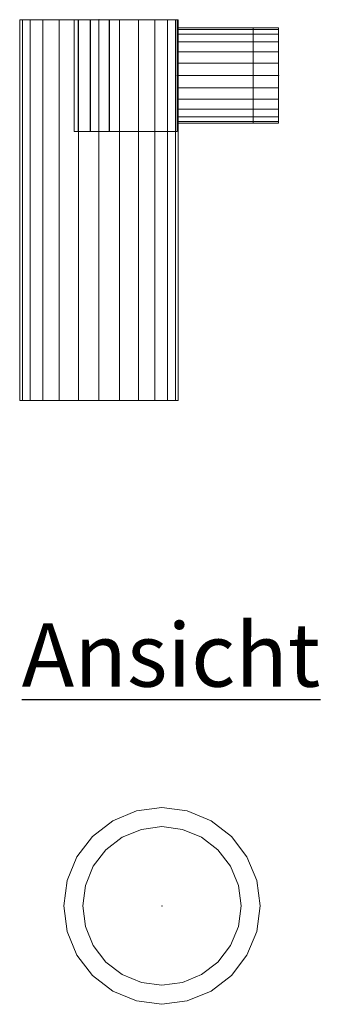
# Model space of a CAD drawing. Extents: x 466 to 19158, y 125 to 7187.
# Drawn here: x 11010 to 11247, y 3713 to 4489 of the extents above; entities that cross this region are included whole.
import ezdxf

# ---------------------------------------------------------------- set-up
doc = ezdxf.new("R2010")
doc.units = 0
doc.header["$LTSCALE"] = 100
for name, color, linetype, lineweight, true_color in [('L_Bauteil', 7, 'Continuous', 15, 0xababab), ('L_Isolierung', 7, 'Continuous', 15, 0x99ff99), ('L_Zuluft', 6, 'Continuous', 15, 0xff00ff), ('Nova-DefPoints-Lueftung', 7, 'Continuous', 0, 0xc0c0c0)]:
    doc.layers.add(name, color=color, linetype=linetype, lineweight=lineweight, true_color=true_color)
doc.layers.add('X_SKOPF', color=7, linetype='Continuous', lineweight=25)
doc.styles.get("Standard").update_dxf_attribs({"font": 'arial.ttf'})

msp = doc.modelspace()

# ---------------------------------------------------------------- linework, layer by layer
at = {"layer": 'L_Bauteil', "linetype": 'Continuous', "ltscale": 0.15}
for points in [[(11012.35, 4488.85, 2467.6), (11010.22, 4488.85, 2451.42), (11010.22, 4188.85, 2451.42), (11012.35, 4188.85, 2467.6)], [(11010.22, 4488.85, 2451.42), (11012.35, 4488.85, 2435.25), (11012.35, 4188.85, 2435.25), (11010.22, 4188.85, 2451.42)], [(11018.59, 4488.85, 2482.67), (11012.35, 4488.85, 2467.6), (11012.35, 4188.85, 2467.6), (11018.59, 4188.85, 2482.67)], [(11012.35, 4488.85, 2435.25), (11018.59, 4488.85, 2420.17), (11018.59, 4188.85, 2420.17), (11012.35, 4188.85, 2435.25)], [(11028.52, 4488.85, 2495.62), (11018.59, 4488.85, 2482.67), (11018.59, 4188.85, 2482.67), (11028.52, 4188.85, 2495.62)], [(11018.59, 4488.85, 2420.17), (11028.52, 4488.85, 2407.23), (11028.52, 4188.85, 2407.23), (11018.59, 4188.85, 2420.17)], [(11041.47, 4488.85, 2505.55), (11028.52, 4488.85, 2495.62), (11028.52, 4188.85, 2495.62), (11041.47, 4188.85, 2505.55)], [(11028.52, 4488.85, 2407.23), (11041.47, 4488.85, 2397.3), (11041.47, 4188.85, 2397.3), (11028.52, 4188.85, 2407.23)], [(11056.54, 4488.85, 2511.8), (11041.47, 4488.85, 2505.55), (11041.47, 4188.85, 2505.55), (11056.54, 4188.85, 2511.8)], [(11041.47, 4488.85, 2397.3), (11056.54, 4488.85, 2391.05), (11056.54, 4188.85, 2391.05), (11041.47, 4188.85, 2397.3)], [(11056.55, 4400.85, 2426.5), (11053.27, 4400.85, 2451.38), (11053.27, 4488.85, 2451.38), (11056.55, 4488.85, 2426.5)], [(11053.27, 4400.85, 2451.38), (11056.41, 4400.85, 2476.27), (11056.41, 4488.85, 2476.27), (11053.27, 4488.85, 2451.38)], [(11056.41, 4400.85, 2476.27), (11065.77, 4400.85, 2499.55), (11065.77, 4488.85, 2499.55), (11056.41, 4488.85, 2476.27)], [(11072.72, 4488.85, 2513.92), (11056.54, 4488.85, 2511.8), (11056.54, 4188.85, 2511.8), (11072.72, 4188.85, 2513.92)], [(11056.54, 4488.85, 2391.05), (11072.72, 4488.85, 2388.92), (11072.72, 4188.85, 2388.92), (11056.54, 4188.85, 2391.05)], [(11066.03, 4400.85, 2403.27), (11056.55, 4400.85, 2426.5), (11056.55, 4488.85, 2426.5), (11066.03, 4488.85, 2403.27)], [(11065.77, 4400.85, 2499.55), (11080.73, 4400.85, 2519.7), (11080.73, 4488.85, 2519.7), (11065.77, 4488.85, 2499.55)], [(11081.11, 4400.85, 2383.21), (11066.03, 4400.85, 2403.27), (11066.03, 4488.85, 2403.27), (11081.11, 4488.85, 2383.21)], [(11072.72, 4488.85, 2388.92), (11088.9, 4488.85, 2391.05), (11088.9, 4188.85, 2391.05), (11072.72, 4188.85, 2388.92)], [(11088.9, 4488.85, 2511.8), (11072.72, 4488.85, 2513.92), (11072.72, 4188.85, 2513.92), (11088.9, 4188.85, 2511.8)], [(11134.47, 4488.85, 2541.42), (11080.73, 4488.85, 2519.7), (11080.73, 4400.85, 2519.7), (11134.47, 4400.85, 2541.42)], [(11081.11, 4488.85, 2383.21), (11134.47, 4488.85, 2361.42), (11134.47, 4400.85, 2361.42), (11081.11, 4400.85, 2383.21)], [(11088.9, 4488.85, 2391.05), (11103.97, 4488.85, 2397.3), (11103.97, 4188.85, 2397.3), (11088.9, 4188.85, 2391.05)], [(11103.97, 4488.85, 2505.55), (11088.9, 4488.85, 2511.8), (11088.9, 4188.85, 2511.8), (11103.97, 4188.85, 2505.55)], [(11103.97, 4488.85, 2397.3), (11116.91, 4488.85, 2407.23), (11116.91, 4188.85, 2407.23), (11103.97, 4188.85, 2397.3)], [(11116.91, 4488.85, 2495.62), (11103.97, 4488.85, 2505.55), (11103.97, 4188.85, 2505.55), (11116.91, 4188.85, 2495.62)], [(11116.91, 4488.85, 2407.23), (11126.85, 4488.85, 2420.17), (11126.85, 4188.85, 2420.17), (11116.91, 4188.85, 2407.23)], [(11126.85, 4488.85, 2482.67), (11116.91, 4488.85, 2495.62), (11116.91, 4188.85, 2495.62), (11126.85, 4188.85, 2482.67)], [(11126.85, 4488.85, 2420.17), (11133.09, 4488.85, 2435.25), (11133.09, 4188.85, 2435.25), (11126.85, 4188.85, 2420.17)], [(11133.09, 4488.85, 2467.6), (11126.85, 4488.85, 2482.67), (11126.85, 4188.85, 2482.67), (11133.09, 4188.85, 2467.6)], [(11133.09, 4488.85, 2435.25), (11135.22, 4488.85, 2451.42), (11135.22, 4188.85, 2451.42), (11133.09, 4188.85, 2435.25)], [(11135.22, 4488.85, 2451.42), (11133.09, 4488.85, 2467.6), (11133.09, 4188.85, 2467.6), (11135.22, 4188.85, 2451.42)], [(11134.47, 4488.85, 2361.42), (11134.47, 4488.85, 2541.42), (11134.47, 4400.85, 2541.42), (11134.47, 4400.85, 2361.42)], [(11194.47, 4482.35, 2503.92), (11194.47, 4481.07, 2494.22), (11134.47, 4481.07, 2494.22), (11134.47, 4482.35, 2503.92)], [(11194.47, 4481.07, 2513.63), (11194.47, 4482.35, 2503.92), (11134.47, 4482.35, 2503.92), (11134.47, 4481.07, 2513.63)], [(11194.47, 4482.35, 2398.92), (11194.47, 4481.07, 2389.22), (11134.47, 4481.07, 2389.22), (11134.47, 4482.35, 2398.92)], [(11194.47, 4481.07, 2408.63), (11194.47, 4482.35, 2398.92), (11134.47, 4482.35, 2398.92), (11134.47, 4481.07, 2408.63)], [(11194.47, 4481.07, 2494.22), (11194.47, 4477.32, 2485.17), (11134.47, 4477.32, 2485.17), (11134.47, 4481.07, 2494.22)], [(11194.47, 4477.32, 2522.67), (11194.47, 4481.07, 2513.63), (11134.47, 4481.07, 2513.63), (11134.47, 4477.32, 2522.67)], [(11194.47, 4481.07, 2389.22), (11194.47, 4477.32, 2380.17), (11134.47, 4477.32, 2380.17), (11134.47, 4481.07, 2389.22)], [(11194.47, 4477.32, 2417.67), (11194.47, 4481.07, 2408.63), (11134.47, 4481.07, 2408.63), (11134.47, 4477.32, 2417.67)], [(11194.47, 4482.35, 2503.92), (11194.47, 4481.07, 2513.63), (11214.47, 4481.07, 2513.63), (11214.47, 4482.35, 2503.92)], [(11194.47, 4481.07, 2494.22), (11194.47, 4482.35, 2503.92), (11214.47, 4482.35, 2503.92), (11214.47, 4481.07, 2494.22)], [(11194.47, 4482.35, 2398.92), (11194.47, 4481.07, 2408.63), (11214.47, 4481.07, 2408.63), (11214.47, 4482.35, 2398.92)], [(11194.47, 4481.07, 2389.22), (11194.47, 4482.35, 2398.92), (11214.47, 4482.35, 2398.92), (11214.47, 4481.07, 2389.22)], [(11194.47, 4481.07, 2513.63), (11194.47, 4477.32, 2522.67), (11214.47, 4477.32, 2522.67), (11214.47, 4481.07, 2513.63)], [(11194.47, 4477.32, 2485.17), (11194.47, 4481.07, 2494.22), (11214.47, 4481.07, 2494.22), (11214.47, 4477.32, 2485.17)], [(11194.47, 4481.07, 2408.63), (11194.47, 4477.32, 2417.67), (11214.47, 4477.32, 2417.67), (11214.47, 4481.07, 2408.63)], [(11194.47, 4477.32, 2380.17), (11194.47, 4481.07, 2389.22), (11214.47, 4481.07, 2389.22), (11214.47, 4477.32, 2380.17)], [(11194.47, 4477.32, 2485.17), (11194.47, 4471.36, 2477.41), (11134.47, 4471.36, 2477.41), (11134.47, 4477.32, 2485.17)], [(11194.47, 4471.36, 2530.44), (11194.47, 4477.32, 2522.67), (11134.47, 4477.32, 2522.67), (11134.47, 4471.36, 2530.44)], [(11194.47, 4477.32, 2380.17), (11194.47, 4471.36, 2372.41), (11134.47, 4471.36, 2372.41), (11134.47, 4477.32, 2380.17)], [(11194.47, 4471.36, 2425.44), (11194.47, 4477.32, 2417.67), (11134.47, 4477.32, 2417.67), (11134.47, 4471.36, 2425.44)], [(11194.47, 4471.36, 2477.41), (11194.47, 4463.6, 2471.45), (11134.47, 4463.6, 2471.45), (11134.47, 4471.36, 2477.41)], [(11194.47, 4463.6, 2536.4), (11194.47, 4471.36, 2530.44), (11134.47, 4471.36, 2530.44), (11134.47, 4463.6, 2536.4)], [(11194.47, 4471.36, 2372.41), (11194.47, 4463.6, 2366.45), (11134.47, 4463.6, 2366.45), (11134.47, 4471.36, 2372.41)], [(11194.47, 4463.6, 2431.4), (11194.47, 4471.36, 2425.44), (11134.47, 4471.36, 2425.44), (11134.47, 4463.6, 2431.4)], [(11194.47, 4477.32, 2522.67), (11194.47, 4471.36, 2530.44), (11214.47, 4471.36, 2530.44), (11214.47, 4477.32, 2522.67)], [(11194.47, 4471.36, 2477.41), (11194.47, 4477.32, 2485.17), (11214.47, 4477.32, 2485.17), (11214.47, 4471.36, 2477.41)], [(11194.47, 4477.32, 2417.67), (11194.47, 4471.36, 2425.44), (11214.47, 4471.36, 2425.44), (11214.47, 4477.32, 2417.67)], [(11194.47, 4471.36, 2372.41), (11194.47, 4477.32, 2380.17), (11214.47, 4477.32, 2380.17), (11214.47, 4471.36, 2372.41)], [(11194.47, 4471.36, 2530.44), (11194.47, 4463.6, 2536.4), (11214.47, 4463.6, 2536.4), (11214.47, 4471.36, 2530.44)], [(11194.47, 4463.6, 2471.45), (11194.47, 4471.36, 2477.41), (11214.47, 4471.36, 2477.41), (11214.47, 4463.6, 2471.45)], [(11194.47, 4471.36, 2425.44), (11194.47, 4463.6, 2431.4), (11214.47, 4463.6, 2431.4), (11214.47, 4471.36, 2425.44)], [(11194.47, 4463.6, 2366.45), (11194.47, 4471.36, 2372.41), (11214.47, 4471.36, 2372.41), (11214.47, 4463.6, 2366.45)], [(11194.47, 4463.6, 2471.45), (11194.47, 4454.55, 2467.7), (11134.47, 4454.55, 2467.7), (11134.47, 4463.6, 2471.45)], [(11194.47, 4454.55, 2540.15), (11194.47, 4463.6, 2536.4), (11134.47, 4463.6, 2536.4), (11134.47, 4454.55, 2540.15)], [(11194.47, 4463.6, 2366.45), (11194.47, 4454.55, 2362.7), (11134.47, 4454.55, 2362.7), (11134.47, 4463.6, 2366.45)], [(11194.47, 4454.55, 2435.15), (11194.47, 4463.6, 2431.4), (11134.47, 4463.6, 2431.4), (11134.47, 4454.55, 2435.15)], [(11194.47, 4463.6, 2536.4), (11194.47, 4454.55, 2540.15), (11214.47, 4454.55, 2540.15), (11214.47, 4463.6, 2536.4)], [(11194.47, 4454.55, 2467.7), (11194.47, 4463.6, 2471.45), (11214.47, 4463.6, 2471.45), (11214.47, 4454.55, 2467.7)], [(11194.47, 4463.6, 2431.4), (11194.47, 4454.55, 2435.15), (11214.47, 4454.55, 2435.15), (11214.47, 4463.6, 2431.4)], [(11194.47, 4454.55, 2362.7), (11194.47, 4463.6, 2366.45), (11214.47, 4463.6, 2366.45), (11214.47, 4454.55, 2362.7)], [(11194.47, 4454.55, 2467.7), (11194.47, 4444.85, 2466.42), (11134.47, 4444.85, 2466.42), (11134.47, 4454.55, 2467.7)], [(11194.47, 4444.85, 2541.42), (11194.47, 4454.55, 2540.15), (11134.47, 4454.55, 2540.15), (11134.47, 4444.85, 2541.42)], [(11194.47, 4454.55, 2362.7), (11194.47, 4444.85, 2361.42), (11134.47, 4444.85, 2361.42), (11134.47, 4454.55, 2362.7)], [(11194.47, 4444.85, 2436.42), (11194.47, 4454.55, 2435.15), (11134.47, 4454.55, 2435.15), (11134.47, 4444.85, 2436.42)], [(11194.47, 4454.55, 2540.15), (11194.47, 4444.85, 2541.42), (11214.47, 4444.85, 2541.42), (11214.47, 4454.55, 2540.15)], [(11194.47, 4444.85, 2466.42), (11194.47, 4454.55, 2467.7), (11214.47, 4454.55, 2467.7), (11214.47, 4444.85, 2466.42)], [(11194.47, 4454.55, 2435.15), (11194.47, 4444.85, 2436.42), (11214.47, 4444.85, 2436.42), (11214.47, 4454.55, 2435.15)], [(11194.47, 4444.85, 2361.42), (11194.47, 4454.55, 2362.7), (11214.47, 4454.55, 2362.7), (11214.47, 4444.85, 2361.42)], [(11194.47, 4444.85, 2466.42), (11194.47, 4435.14, 2467.7), (11134.47, 4435.14, 2467.7), (11134.47, 4444.85, 2466.42)], [(11194.47, 4435.14, 2540.15), (11194.47, 4444.85, 2541.42), (11134.47, 4444.85, 2541.42), (11134.47, 4435.14, 2540.15)], [(11194.47, 4444.85, 2361.42), (11194.47, 4435.14, 2362.7), (11134.47, 4435.14, 2362.7), (11134.47, 4444.85, 2361.42)], [(11194.47, 4435.14, 2435.15), (11194.47, 4444.85, 2436.42), (11134.47, 4444.85, 2436.42), (11134.47, 4435.14, 2435.15)], [(11194.47, 4444.85, 2541.42), (11194.47, 4435.14, 2540.15), (11214.47, 4435.14, 2540.15), (11214.47, 4444.85, 2541.42)], [(11194.47, 4435.14, 2467.7), (11194.47, 4444.85, 2466.42), (11214.47, 4444.85, 2466.42), (11214.47, 4435.14, 2467.7)], [(11194.47, 4444.85, 2436.42), (11194.47, 4435.14, 2435.15), (11214.47, 4435.14, 2435.15), (11214.47, 4444.85, 2436.42)], [(11194.47, 4435.14, 2362.7), (11194.47, 4444.85, 2361.42), (11214.47, 4444.85, 2361.42), (11214.47, 4435.14, 2362.7)], [(11194.47, 4435.14, 2467.7), (11194.47, 4426.1, 2471.45), (11134.47, 4426.1, 2471.45), (11134.47, 4435.14, 2467.7)], [(11194.47, 4426.1, 2536.4), (11194.47, 4435.14, 2540.15), (11134.47, 4435.14, 2540.15), (11134.47, 4426.1, 2536.4)], [(11194.47, 4435.14, 2362.7), (11194.47, 4426.1, 2366.45), (11134.47, 4426.1, 2366.45), (11134.47, 4435.14, 2362.7)], [(11194.47, 4426.1, 2431.4), (11194.47, 4435.14, 2435.15), (11134.47, 4435.14, 2435.15), (11134.47, 4426.1, 2431.4)], [(11194.47, 4435.14, 2540.15), (11194.47, 4426.1, 2536.4), (11214.47, 4426.1, 2536.4), (11214.47, 4435.14, 2540.15)], [(11194.47, 4426.1, 2471.45), (11194.47, 4435.14, 2467.7), (11214.47, 4435.14, 2467.7), (11214.47, 4426.1, 2471.45)], [(11194.47, 4435.14, 2435.15), (11194.47, 4426.1, 2431.4), (11214.47, 4426.1, 2431.4), (11214.47, 4435.14, 2435.15)], [(11194.47, 4426.1, 2366.45), (11194.47, 4435.14, 2362.7), (11214.47, 4435.14, 2362.7), (11214.47, 4426.1, 2366.45)], [(11194.47, 4426.1, 2471.45), (11194.47, 4418.33, 2477.41), (11134.47, 4418.33, 2477.41), (11134.47, 4426.1, 2471.45)], [(11194.47, 4418.33, 2530.44), (11194.47, 4426.1, 2536.4), (11134.47, 4426.1, 2536.4), (11134.47, 4418.33, 2530.44)], [(11194.47, 4426.1, 2366.45), (11194.47, 4418.33, 2372.41), (11134.47, 4418.33, 2372.41), (11134.47, 4426.1, 2366.45)], [(11194.47, 4418.33, 2425.44), (11194.47, 4426.1, 2431.4), (11134.47, 4426.1, 2431.4), (11134.47, 4418.33, 2425.44)], [(11194.47, 4426.1, 2536.4), (11194.47, 4418.33, 2530.44), (11214.47, 4418.33, 2530.44), (11214.47, 4426.1, 2536.4)], [(11194.47, 4418.33, 2477.41), (11194.47, 4426.1, 2471.45), (11214.47, 4426.1, 2471.45), (11214.47, 4418.33, 2477.41)], [(11194.47, 4426.1, 2431.4), (11194.47, 4418.33, 2425.44), (11214.47, 4418.33, 2425.44), (11214.47, 4426.1, 2431.4)], [(11194.47, 4418.33, 2372.41), (11194.47, 4426.1, 2366.45), (11214.47, 4426.1, 2366.45), (11214.47, 4418.33, 2372.41)], [(11194.47, 4418.33, 2477.41), (11194.47, 4412.37, 2485.17), (11134.47, 4412.37, 2485.17), (11134.47, 4418.33, 2477.41)], [(11194.47, 4412.37, 2522.67), (11194.47, 4418.33, 2530.44), (11134.47, 4418.33, 2530.44), (11134.47, 4412.37, 2522.67)], [(11194.47, 4418.33, 2372.41), (11194.47, 4412.37, 2380.17), (11134.47, 4412.37, 2380.17), (11134.47, 4418.33, 2372.41)], [(11194.47, 4412.37, 2417.67), (11194.47, 4418.33, 2425.44), (11134.47, 4418.33, 2425.44), (11134.47, 4412.37, 2417.67)], [(11194.47, 4418.33, 2530.44), (11194.47, 4412.37, 2522.67), (11214.47, 4412.37, 2522.67), (11214.47, 4418.33, 2530.44)], [(11194.47, 4412.37, 2485.17), (11194.47, 4418.33, 2477.41), (11214.47, 4418.33, 2477.41), (11214.47, 4412.37, 2485.17)], [(11194.47, 4418.33, 2425.44), (11194.47, 4412.37, 2417.67), (11214.47, 4412.37, 2417.67), (11214.47, 4418.33, 2425.44)], [(11194.47, 4412.37, 2380.17), (11194.47, 4418.33, 2372.41), (11214.47, 4418.33, 2372.41), (11214.47, 4412.37, 2380.17)], [(11194.47, 4412.37, 2485.17), (11194.47, 4408.63, 2494.22), (11134.47, 4408.63, 2494.22), (11134.47, 4412.37, 2485.17)], [(11194.47, 4408.63, 2513.63), (11194.47, 4412.37, 2522.67), (11134.47, 4412.37, 2522.67), (11134.47, 4408.63, 2513.63)], [(11194.47, 4412.37, 2380.17), (11194.47, 4408.63, 2389.22), (11134.47, 4408.63, 2389.22), (11134.47, 4412.37, 2380.17)], [(11194.47, 4408.63, 2408.63), (11194.47, 4412.37, 2417.67), (11134.47, 4412.37, 2417.67), (11134.47, 4408.63, 2408.63)], [(11194.47, 4408.63, 2494.22), (11194.47, 4407.35, 2503.92), (11134.47, 4407.35, 2503.92), (11134.47, 4408.63, 2494.22)], [(11194.47, 4407.35, 2503.92), (11194.47, 4408.63, 2513.63), (11134.47, 4408.63, 2513.63), (11134.47, 4407.35, 2503.92)], [(11194.47, 4408.63, 2389.22), (11194.47, 4407.35, 2398.92), (11134.47, 4407.35, 2398.92), (11134.47, 4408.63, 2389.22)], [(11194.47, 4407.35, 2398.92), (11194.47, 4408.63, 2408.63), (11134.47, 4408.63, 2408.63), (11134.47, 4407.35, 2398.92)], [(11194.47, 4412.37, 2522.67), (11194.47, 4408.63, 2513.63), (11214.47, 4408.63, 2513.63), (11214.47, 4412.37, 2522.67)], [(11194.47, 4408.63, 2494.22), (11194.47, 4412.37, 2485.17), (11214.47, 4412.37, 2485.17), (11214.47, 4408.63, 2494.22)], [(11194.47, 4412.37, 2417.67), (11194.47, 4408.63, 2408.63), (11214.47, 4408.63, 2408.63), (11214.47, 4412.37, 2417.67)], [(11194.47, 4408.63, 2389.22), (11194.47, 4412.37, 2380.17), (11214.47, 4412.37, 2380.17), (11214.47, 4408.63, 2389.22)], [(11194.47, 4408.63, 2513.63), (11194.47, 4407.35, 2503.92), (11214.47, 4407.35, 2503.92), (11214.47, 4408.63, 2513.63)], [(11194.47, 4407.35, 2503.92), (11194.47, 4408.63, 2494.22), (11214.47, 4408.63, 2494.22), (11214.47, 4407.35, 2503.92)], [(11194.47, 4408.63, 2408.63), (11194.47, 4407.35, 2398.92), (11214.47, 4407.35, 2398.92), (11214.47, 4408.63, 2408.63)], [(11194.47, 4407.35, 2398.92), (11194.47, 4408.63, 2389.22), (11214.47, 4408.63, 2389.22), (11214.47, 4407.35, 2398.92)]]:
    msp.add_3dface(points, dxfattribs=at)
for points, invisible_edges in [([(11053.27, 4488.85, 2451.38), (11056.41, 4488.85, 2476.27), (11134.47, 4488.85, 2361.42)], 14), ([(11056.55, 4488.85, 2426.5), (11053.27, 4488.85, 2451.38), (11134.47, 4488.85, 2361.42)], 14), ([(11056.41, 4488.85, 2476.27), (11065.77, 4488.85, 2499.55), (11134.47, 4488.85, 2361.42)], 14), ([(11066.03, 4488.85, 2403.27), (11056.55, 4488.85, 2426.5), (11134.47, 4488.85, 2361.42)], 14), ([(11065.77, 4488.85, 2499.55), (11080.73, 4488.85, 2519.7), (11134.47, 4488.85, 2361.42)], 14), ([(11081.11, 4488.85, 2383.21), (11066.03, 4488.85, 2403.27), (11134.47, 4488.85, 2361.42)], 6), ([(11080.73, 4488.85, 2519.7), (11134.47, 4488.85, 2541.42), (11134.47, 4488.85, 2361.42)], 12), ([(11134.47, 4400.85, 2361.42), (11056.41, 4400.85, 2476.27), (11053.27, 4400.85, 2451.38)], 13), ([(11134.47, 4400.85, 2361.42), (11053.27, 4400.85, 2451.38), (11056.55, 4400.85, 2426.5)], 13), ([(11134.47, 4400.85, 2361.42), (11065.77, 4400.85, 2499.55), (11056.41, 4400.85, 2476.27)], 13), ([(11134.47, 4400.85, 2361.42), (11056.55, 4400.85, 2426.5), (11066.03, 4400.85, 2403.27)], 13), ([(11134.47, 4400.85, 2361.42), (11080.73, 4400.85, 2519.7), (11065.77, 4400.85, 2499.55)], 13), ([(11134.47, 4400.85, 2361.42), (11066.03, 4400.85, 2403.27), (11081.11, 4400.85, 2383.21)], 5), ([(11134.47, 4400.85, 2361.42), (11134.47, 4400.85, 2541.42), (11080.73, 4400.85, 2519.7)], 12)]:
    msp.add_3dface(points, dxfattribs=dict(at, invisible_edges=invisible_edges))
at = {"layer": 'L_Isolierung', "linetype": 'Continuous', "ltscale": 0.15}
for points in [[(11102.39, 3865.24, -1000), (11083.7, 3857.49, -1000), (11083.7, 3857.49), (11102.39, 3865.24)], [(11122.45, 3867.88, -1000), (11102.39, 3865.24, -1000), (11102.39, 3865.24), (11122.45, 3867.88)], [(11142.51, 3865.24, -1000), (11122.45, 3867.88, -1000), (11122.45, 3867.88), (11142.51, 3865.24)], [(11161.2, 3857.49, -1000), (11142.51, 3865.24, -1000), (11142.51, 3865.24), (11161.2, 3857.49)], [(11083.7, 3857.49, -1000), (11067.65, 3845.18, -1000), (11067.65, 3845.18), (11083.7, 3857.49)], [(11177.25, 3845.18, -1000), (11161.2, 3857.49, -1000), (11161.2, 3857.49), (11177.25, 3845.18)], [(11067.65, 3845.18, -1000), (11055.33, 3829.13, -1000), (11055.33, 3829.13), (11067.65, 3845.18)], [(11189.56, 3829.13, -1000), (11177.25, 3845.18, -1000), (11177.25, 3845.18), (11189.56, 3829.13)], [(11055.33, 3829.13, -1000), (11047.59, 3810.44, -1000), (11047.59, 3810.44), (11055.33, 3829.13)], [(11197.31, 3810.44, -1000), (11189.56, 3829.13, -1000), (11189.56, 3829.13), (11197.31, 3810.44)], [(11047.59, 3810.44, -1000), (11044.95, 3790.38, -1000), (11044.95, 3790.38), (11047.59, 3810.44)], [(11199.95, 3790.38, -1000), (11197.31, 3810.44, -1000), (11197.31, 3810.44), (11199.95, 3790.38)], [(11044.95, 3790.38, -1000), (11047.59, 3770.32, -1000), (11047.59, 3770.32), (11044.95, 3790.38)], [(11197.31, 3770.32, -1000), (11199.95, 3790.38, -1000), (11199.95, 3790.38), (11197.31, 3770.32)], [(11047.59, 3770.32, -1000), (11055.33, 3751.63, -1000), (11055.33, 3751.63), (11047.59, 3770.32)], [(11189.56, 3751.63, -1000), (11197.31, 3770.32, -1000), (11197.31, 3770.32), (11189.56, 3751.63)], [(11055.33, 3751.63, -1000), (11067.65, 3735.58, -1000), (11067.65, 3735.58), (11055.33, 3751.63)], [(11177.25, 3735.58, -1000), (11189.56, 3751.63, -1000), (11189.56, 3751.63), (11177.25, 3735.58)], [(11067.65, 3735.58, -1000), (11083.7, 3723.26, -1000), (11083.7, 3723.26), (11067.65, 3735.58)], [(11161.2, 3723.26, -1000), (11177.25, 3735.58, -1000), (11177.25, 3735.58), (11161.2, 3723.26)], [(11083.7, 3723.26, -1000), (11102.39, 3715.52, -1000), (11102.39, 3715.52), (11083.7, 3723.26)], [(11142.51, 3715.52, -1000), (11161.2, 3723.26, -1000), (11161.2, 3723.26), (11142.51, 3715.52)], [(11102.39, 3715.52, -1000), (11122.45, 3712.88, -1000), (11122.45, 3712.88), (11102.39, 3715.52)], [(11122.45, 3712.88, -1000), (11142.51, 3715.52, -1000), (11142.51, 3715.52), (11122.45, 3712.88)]]:
    msp.add_3dface(points, dxfattribs=at)
at = {"layer": 'L_Zuluft', "linetype": 'Continuous', "ltscale": 0.15}
for points in [[(11106.27, 3850.75, -1000), (11091.2, 3844.5, -1000), (11091.2, 3844.5), (11106.27, 3850.75)], [(11122.45, 3852.88, -1000), (11106.27, 3850.75, -1000), (11106.27, 3850.75), (11122.45, 3852.88)], [(11138.62, 3850.75, -1000), (11122.45, 3852.88, -1000), (11122.45, 3852.88), (11138.62, 3850.75)], [(11153.7, 3844.5, -1000), (11138.62, 3850.75, -1000), (11138.62, 3850.75), (11153.7, 3844.5)], [(11091.2, 3844.5, -1000), (11078.25, 3834.57, -1000), (11078.25, 3834.57), (11091.2, 3844.5)], [(11166.64, 3834.57, -1000), (11153.7, 3844.5, -1000), (11153.7, 3844.5), (11166.64, 3834.57)], [(11078.25, 3834.57, -1000), (11068.32, 3821.63, -1000), (11068.32, 3821.63), (11078.25, 3834.57)], [(11176.57, 3821.63, -1000), (11166.64, 3834.57, -1000), (11166.64, 3834.57), (11176.57, 3821.63)], [(11068.32, 3821.63, -1000), (11062.08, 3806.55, -1000), (11062.08, 3806.55), (11068.32, 3821.63)], [(11182.82, 3806.55, -1000), (11176.57, 3821.63, -1000), (11176.57, 3821.63), (11182.82, 3806.55)], [(11062.08, 3806.55, -1000), (11059.95, 3790.38, -1000), (11059.95, 3790.38), (11062.08, 3806.55)], [(11184.95, 3790.38, -1000), (11182.82, 3806.55, -1000), (11182.82, 3806.55), (11184.95, 3790.38)], [(11059.95, 3790.38, -1000), (11062.08, 3774.2, -1000), (11062.08, 3774.2), (11059.95, 3790.38)], [(11182.82, 3774.2, -1000), (11184.95, 3790.38, -1000), (11184.95, 3790.38), (11182.82, 3774.2)], [(11062.08, 3774.2, -1000), (11068.32, 3759.13, -1000), (11068.32, 3759.13), (11062.08, 3774.2)], [(11176.57, 3759.13, -1000), (11182.82, 3774.2, -1000), (11182.82, 3774.2), (11176.57, 3759.13)], [(11068.32, 3759.13, -1000), (11078.25, 3746.18, -1000), (11078.25, 3746.18), (11068.32, 3759.13)], [(11166.64, 3746.18, -1000), (11176.57, 3759.13, -1000), (11176.57, 3759.13), (11166.64, 3746.18)], [(11078.25, 3746.18, -1000), (11091.2, 3736.25, -1000), (11091.2, 3736.25), (11078.25, 3746.18)], [(11153.7, 3736.25, -1000), (11166.64, 3746.18, -1000), (11166.64, 3746.18), (11153.7, 3736.25)], [(11091.2, 3736.25, -1000), (11106.27, 3730.01, -1000), (11106.27, 3730.01), (11091.2, 3736.25)], [(11138.62, 3730.01, -1000), (11153.7, 3736.25, -1000), (11153.7, 3736.25), (11138.62, 3730.01)], [(11106.27, 3730.01, -1000), (11122.45, 3727.88, -1000), (11122.45, 3727.88), (11106.27, 3730.01)], [(11122.45, 3727.88, -1000), (11138.62, 3730.01, -1000), (11138.62, 3730.01), (11122.45, 3727.88)]]:
    msp.add_3dface(points, dxfattribs=at)
at = {"layer": 'Nova-DefPoints-Lueftung', "ltscale": 0.13}
for p in [(11072.72, 4488.85, 2451.42), (11134.47, 4444.85, 2503.92), (11134.47, 4444.85, 2398.92), (11194.47, 4444.85, 2503.92), (11194.47, 4444.85, 2398.92), (11194.47, 4444.85, 2503.92), (11194.47, 4444.85, 2398.92), (11214.47, 4444.85, 2503.92), (11214.47, 4444.85, 2398.92), (11072.72, 4188.85, 2451.42), (11122.45, 3790.38, -1000), (11122.45, 3790.38)]:
    msp.add_point(p, dxfattribs=at)

# ---------------------------------------------------------------- texts
at = {"layer": 'X_SKOPF', "ltscale": 0.25, "insert": (11011.8, 4013.2), "char_height": 50, "attachment_point": 1}
msp.add_mtext('\\L\\fArial|b1|i0|c0|p34;Ansicht', dxfattribs=at)

doc.saveas('drawing.dxf')
